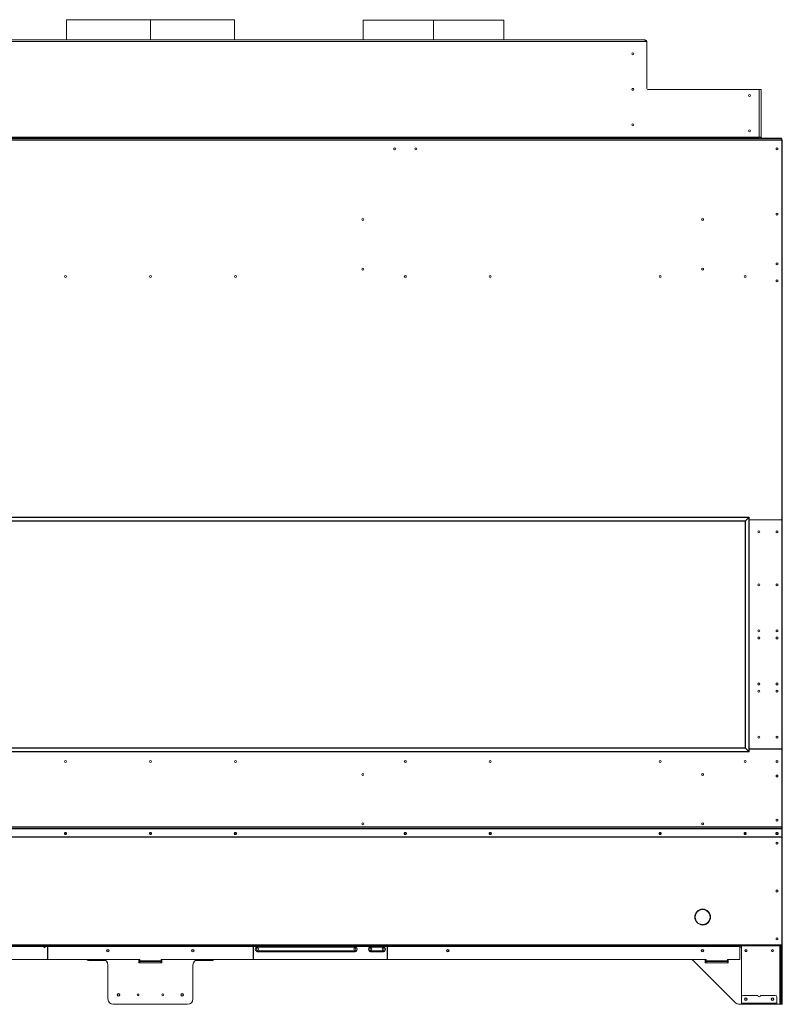
# Model space of a CAD drawing. Units: inches. Extents: x -67 to 2637, y 9 to 892.
# Drawn here: x 2075 to 2129, y 67 to 137 of the extents above; entities that cross this region are included whole.
import ezdxf

# ---------------------------------------------------------------- set-up
doc = ezdxf.new("R2010")
doc.units = ezdxf.units.IN
doc.header["$LTSCALE"] = 24
doc.header["$MEASUREMENT"] = 0

msp = doc.modelspace()

# ---------------------------------------------------------------- linework, layer by layer
at = {"color": 7, "linetype": 'Continuous', "lineweight": 15}
for p, q in [((2078.279, 136.503), (2078.279, 135.081)), ((2084.216, 136.503), (2078.279, 136.503)), ((2084.216, 135.081), (2084.216, 136.503)), ((2084.216, 135.081), (2084.216, 136.503)), ((2084.216, 136.503), (2084.216, 136.503)), ((2084.217, 135.081), (2084.217, 136.503)), ((2090.154, 136.503), (2084.217, 136.503)), ((2084.217, 135.081), (2084.217, 136.503)), ((2084.217, 136.503), (2084.217, 136.503)), ((2090.154, 135.081), (2090.154, 136.503)), ((2099.248, 136.479), (2099.248, 135.081)), ((2104.217, 136.479), (2099.248, 136.479)), ((2104.217, 135.081), (2104.217, 136.479)), ((2104.217, 135.081), (2104.217, 136.479)), ((2104.217, 136.479), (2104.217, 136.479)), ((2104.217, 135.081), (2104.217, 136.479)), ((2109.186, 136.479), (2104.217, 136.479)), ((2104.217, 135.081), (2104.217, 136.479)), ((2104.217, 136.479), (2104.217, 136.479)), ((2109.186, 135.081), (2109.186, 136.479)), ((2049.281, 135.081), (2119.153, 135.081)), ((2119.153, 134.953), (2049.281, 134.953)), ((2119.153, 134.953), (2119.153, 135.081)), ((2119.153, 134.959), (2119.217, 134.959)), ((2119.221, 134.953), (2119.153, 134.953)), ((2119.221, 134.953), (2119.281, 134.953)), ((2119.281, 134.893), (2119.281, 134.953)), ((2119.281, 131.641), (2119.281, 134.893)), ((2127.154, 131.581), (2119.341, 131.581)), ((2127.154, 131.581), (2127.214, 131.581)), ((2127.214, 131.581), (2127.342, 131.581)), ((2127.214, 131.581), (2127.214, 131.521)), ((2127.214, 128.209), (2127.214, 131.521)), ((2127.342, 131.581), (2127.342, 128.209)), ((2039.632, 128.081), (2128.802, 128.081)), ((2128.802, 128.001), (2039.632, 128.001)), ((2127.214, 128.209), (2041.22, 128.209)), ((2041.28, 128.145), (2127.154, 128.145)), ((2041.28, 128.081), (2127.154, 128.081)), ((2127.154, 128.081), (2127.154, 128.145)), ((2127.154, 128.145), (2127.214, 128.145)), ((2127.342, 128.209), (2127.214, 128.209)), ((2127.214, 128.145), (2127.214, 128.209)), ((2127.214, 128.145), (2127.214, 128.081)), ((2127.406, 128.081), (2127.406, 128.145)), ((2127.406, 128.145), (2127.466, 128.145)), ((2127.466, 128.145), (2127.466, 128.081)), ((2127.466, 128.145), (2128.718, 128.145)), ((2128.718, 128.081), (2128.718, 128.145)), ((2128.718, 128.145), (2128.778, 128.145)), ((2128.778, 128.145), (2128.778, 128.081)), ((2128.802, 128.081), (2128.802, 128.001)), ((2128.802, 128.001), (2128.802, 101.216)), ((2128.802, 127.961), (2128.842, 127.961)), ((2128.842, 127.961), (2128.842, 79.496)), ((2126.5, 101.364), (2041.934, 101.364)), ((2126.475, 101.339), (2041.959, 101.339)), ((2042.192, 101.106), (2126.242, 101.106)), ((2126.217, 101.081), (2042.217, 101.081)), ((2126.242, 101.106), (2126.217, 101.081)), ((2126.242, 101.106), (2126.217, 101.081)), ((2126.217, 85.081), (2126.217, 101.081)), ((2126.475, 101.339), (2126.242, 101.106)), ((2126.242, 101.106), (2126.242, 85.056)), ((2126.5, 101.364), (2126.475, 101.339)), ((2126.5, 101.364), (2126.475, 101.339)), ((2126.475, 84.823), (2126.475, 101.339)), ((2126.5, 84.798), (2126.5, 101.364)), ((2128.772, 101.186), (2126.5, 101.186)), ((2128.774, 101.171), (2126.5, 101.171)), ((2126.617, 101.171), (2126.617, 101.186)), ((2126.721, 101.171), (2126.721, 101.186)), ((2126.763, 101.171), (2126.763, 101.186)), ((2126.867, 101.171), (2126.867, 101.186)), ((2127.067, 101.171), (2127.067, 101.186)), ((2127.092, 101.171), (2127.092, 101.186)), ((2127.279, 101.186), (2127.279, 101.171)), ((2127.304, 101.186), (2127.304, 101.171)), ((2127.817, 101.171), (2127.817, 101.186)), ((2127.842, 101.186), (2127.842, 101.171)), ((2128.092, 101.171), (2128.092, 101.186)), ((2128.762, 101.186), (2128.762, 101.171)), ((2128.804, 85.021), (2128.804, 101.141)), ((2126.242, 85.056), (2042.192, 85.056)), ((2042.217, 85.081), (2126.217, 85.081)), ((2126.217, 85.081), (2126.242, 85.056)), ((2126.242, 85.056), (2126.217, 85.081)), ((2126.242, 85.056), (2126.475, 84.823)), ((2126.5, 84.991), (2128.774, 84.991)), ((2128.802, 84.976), (2126.5, 84.976)), ((2126.617, 84.976), (2126.617, 84.991)), ((2126.721, 84.976), (2126.721, 84.991)), ((2126.763, 84.976), (2126.763, 84.991)), ((2126.867, 84.976), (2126.867, 84.991)), ((2127.067, 84.976), (2127.067, 84.991)), ((2127.092, 84.976), (2127.092, 84.991)), ((2127.279, 84.991), (2127.279, 84.976)), ((2127.304, 84.991), (2127.304, 84.976)), ((2127.817, 84.976), (2127.817, 84.991)), ((2127.842, 84.991), (2127.842, 84.976)), ((2128.092, 84.976), (2128.092, 84.991)), ((2128.762, 84.991), (2128.762, 84.976)), ((2128.802, 84.976), (2128.802, 79.49)), ((2041.934, 84.798), (2126.5, 84.798)), ((2041.959, 84.823), (2126.475, 84.823)), ((2126.475, 84.823), (2126.5, 84.798)), ((2126.5, 84.798), (2126.475, 84.823)), ((2128.802, 79.49), (2039.632, 79.49)), ((2128.802, 79.463), (2039.632, 79.463)), ((2128.772, 79.375), (2039.662, 79.375)), ((2128.772, 79.361), (2039.662, 79.361)), ((2128.772, 79.361), (2128.772, 79.375)), ((2128.842, 79.496), (2128.802, 79.496)), ((2128.802, 79.49), (2128.802, 79.463)), ((2128.802, 79.463), (2128.802, 79.346)), ((2128.802, 79.346), (2128.802, 79.333)), ((2128.802, 78.78), (2128.802, 79.333)), ((2128.842, 79.496), (2128.842, 78.788)), ((2128.802, 78.78), (2039.632, 78.78)), ((2128.802, 78.766), (2039.632, 78.766)), ((2128.802, 78.788), (2128.842, 78.788)), ((2128.802, 78.766), (2128.802, 78.78)), ((2128.802, 78.768), (2128.842, 78.768)), ((2128.802, 71.161), (2128.802, 78.766)), ((2128.842, 78.788), (2128.842, 78.768)), ((2128.842, 78.768), (2128.842, 71.174)), ((2122.677, 73.128), (2122.667, 73.125)), ((2122.667, 73.113), (2122.677, 73.11)), ((2122.672, 73.258), (2122.672, 73.126)), ((2122.842, 73.497), (2122.842, 73.538)), ((2123.211, 73.669), (2123.208, 73.658)), ((2123.226, 73.658), (2123.223, 73.669)), ((2123.767, 73.125), (2123.757, 73.128)), ((2123.757, 73.11), (2123.767, 73.113)), ((2122.842, 72.7), (2122.842, 72.741)), ((2123.208, 72.579), (2123.211, 72.569)), ((2123.223, 72.569), (2123.226, 72.579)), ((2128.802, 71.161), (2039.632, 71.161)), ((2128.802, 71.081), (2039.632, 71.081)), ((2076.937, 71.041), (2070.668, 71.041)), ((2076.937, 71.041), (2076.937, 71.081)), ((2076.937, 70.166), (2076.937, 71.041)), ((2076.967, 70.991), (2076.937, 70.991)), ((2076.967, 71.081), (2076.967, 71.041)), ((2091.467, 71.041), (2076.967, 71.041)), ((2076.967, 71.041), (2076.967, 70.166)), ((2091.467, 71.041), (2091.467, 71.081)), ((2091.467, 71.041), (2091.467, 70.166)), ((2091.497, 70.991), (2091.467, 70.991)), ((2091.497, 71.081), (2091.497, 71.041)), ((2091.497, 70.166), (2091.497, 71.041)), ((2091.766, 71.041), (2091.497, 71.041)), ((2091.76, 71.081), (2091.76, 71.061)), ((2091.76, 71.061), (2098.674, 71.061)), ((2091.76, 70.985), (2098.674, 70.985)), ((2091.766, 70.995), (2091.766, 71.041)), ((2091.78, 71.041), (2091.766, 71.041)), ((2098.668, 70.995), (2091.766, 70.995)), ((2091.775, 71.041), (2091.775, 71.041)), ((2098.654, 71.041), (2091.78, 71.041)), ((2098.668, 71.041), (2098.654, 71.041)), ((2098.659, 71.041), (2098.659, 71.041)), ((2098.668, 70.995), (2098.668, 71.041)), ((2099.766, 71.041), (2098.668, 71.041)), ((2098.674, 71.061), (2098.674, 71.081)), ((2099.76, 71.081), (2099.76, 71.061)), ((2099.76, 71.061), (2100.674, 71.061)), ((2099.76, 70.985), (2100.674, 70.985)), ((2099.766, 70.995), (2099.766, 71.041)), ((2099.78, 71.041), (2099.766, 71.041)), ((2100.668, 70.995), (2099.766, 70.995)), ((2099.775, 71.041), (2099.775, 71.041)), ((2100.654, 71.041), (2099.78, 71.041)), ((2100.668, 71.041), (2100.654, 71.041)), ((2100.659, 71.041), (2100.659, 71.041)), ((2100.668, 70.995), (2100.668, 71.041)), ((2100.937, 71.041), (2100.668, 71.041)), ((2100.674, 71.061), (2100.674, 71.081)), ((2100.937, 71.041), (2100.937, 71.081)), ((2100.937, 71.041), (2100.937, 70.166)), ((2100.967, 70.991), (2100.937, 70.991)), ((2100.967, 71.081), (2100.967, 71.041)), ((2125.839, 71.041), (2100.967, 71.041)), ((2100.967, 70.166), (2100.967, 71.041)), ((2125.839, 71.041), (2125.839, 71.081)), ((2125.839, 71.041), (2125.839, 70.121)), ((2125.97, 70.991), (2125.839, 70.991)), ((2125.97, 67.455), (2125.97, 71.081)), ((2128.674, 71.081), (2128.674, 66.956)), ((2128.738, 67.081), (2128.738, 71.081)), ((2128.802, 71.174), (2128.842, 71.174)), ((2128.802, 71.081), (2128.802, 71.161)), ((2128.802, 71.081), (2128.842, 71.081)), ((2128.802, 70.956), (2128.802, 71.081)), ((2128.842, 70.956), (2128.802, 70.956)), ((2128.802, 70.956), (2128.802, 67.081)), ((2128.842, 71.174), (2128.842, 71.081)), ((2128.842, 71.081), (2128.842, 70.956)), ((2128.842, 70.956), (2128.842, 67.081)), ((2091.76, 70.726), (2098.674, 70.726)), ((2091.822, 70.656), (2091.822, 70.676)), ((2091.822, 70.676), (2091.926, 70.676)), ((2091.913, 70.656), (2091.822, 70.656)), ((2098.521, 70.656), (2091.913, 70.656)), ((2091.926, 70.726), (2091.926, 70.676)), ((2091.926, 70.676), (2098.508, 70.676)), ((2098.508, 70.726), (2098.508, 70.676)), ((2098.508, 70.676), (2098.611, 70.676)), ((2098.611, 70.656), (2098.521, 70.656)), ((2098.611, 70.656), (2098.611, 70.676)), ((2099.76, 70.726), (2100.674, 70.726)), ((2099.822, 70.676), (2099.926, 70.676)), ((2099.822, 70.656), (2099.822, 70.676)), ((2099.913, 70.656), (2099.822, 70.656)), ((2100.521, 70.656), (2099.913, 70.656)), ((2099.926, 70.726), (2099.926, 70.676)), ((2099.926, 70.676), (2100.508, 70.676)), ((2100.508, 70.726), (2100.508, 70.676)), ((2100.508, 70.676), (2100.611, 70.676)), ((2100.611, 70.656), (2100.521, 70.656)), ((2100.611, 70.656), (2100.611, 70.676)), ((2083.467, 70.121), (2044.967, 70.121)), ((2080.897, 70.115), (2046.042, 70.115)), ((2080.842, 70.119), (2046.096, 70.119)), ((2079.845, 70.115), (2079.845, 70.051)), ((2079.845, 70.051), (2079.877, 70.051)), ((2079.877, 70.115), (2079.877, 70.051)), ((2079.877, 70.051), (2081.057, 70.051)), ((2081.217, 67.331), (2081.217, 69.744)), ((2083.467, 70.073), (2083.404, 70.073)), ((2083.404, 70.073), (2083.404, 69.885)), ((2083.467, 70.051), (2083.404, 70.051)), ((2083.404, 69.885), (2085.029, 69.885)), ((2083.467, 70.037), (2083.467, 70.121)), ((2083.467, 70.037), (2084.967, 70.037)), ((2083.467, 70.037), (2083.467, 69.981)), ((2084.967, 69.981), (2083.467, 69.981)), ((2083.467, 69.885), (2083.467, 69.981)), ((2123.467, 70.121), (2084.967, 70.121)), ((2084.967, 70.121), (2084.967, 70.037)), ((2085.029, 70.073), (2084.967, 70.073)), ((2085.029, 70.051), (2084.967, 70.051)), ((2084.967, 69.981), (2084.967, 70.037)), ((2084.967, 69.981), (2084.967, 69.885)), ((2085.029, 69.885), (2085.029, 70.073)), ((2087.217, 67.331), (2087.217, 69.744)), ((2088.557, 70.051), (2087.377, 70.051)), ((2122.392, 70.115), (2087.537, 70.115)), ((2087.592, 70.119), (2122.338, 70.119)), ((2088.557, 70.115), (2088.557, 70.051)), ((2088.557, 70.051), (2088.589, 70.051)), ((2088.589, 70.115), (2088.589, 70.051)), ((2122.603, 70.009), (2125.546, 67.066)), ((2123.467, 70.073), (2123.404, 70.073)), ((2123.404, 70.073), (2123.404, 69.885)), ((2123.404, 69.885), (2125.029, 69.885)), ((2123.467, 70.037), (2123.467, 70.121)), ((2123.467, 70.037), (2124.967, 70.037)), ((2123.467, 70.037), (2123.467, 69.981)), ((2124.967, 69.981), (2123.467, 69.981)), ((2123.467, 69.885), (2123.467, 69.981)), ((2124.967, 70.121), (2124.967, 70.037)), ((2125.839, 70.121), (2124.967, 70.121)), ((2125.029, 70.073), (2124.967, 70.073)), ((2124.967, 69.981), (2124.967, 70.037)), ((2124.967, 69.981), (2124.967, 69.885)), ((2125.029, 69.885), (2125.029, 70.073)), ((2127.12, 67.58), (2126.095, 67.58)), ((2128.332, 67.58), (2127.307, 67.58)), ((2086.842, 66.956), (2081.592, 66.956)), ((2125.97, 66.956), (2125.811, 66.956)), ((2125.97, 67.455), (2125.97, 67.035)), ((2125.97, 67.035), (2125.97, 66.995)), ((2128.457, 67.035), (2125.97, 67.035)), ((2125.97, 66.955), (2125.97, 66.995)), ((2125.97, 66.995), (2126.095, 66.995)), ((2126.095, 66.955), (2125.97, 66.955)), ((2126.095, 66.995), (2126.095, 66.955)), ((2126.095, 66.995), (2128.332, 66.995)), ((2126.095, 66.955), (2128.332, 66.955)), ((2128.332, 66.955), (2128.332, 66.995)), ((2128.332, 66.995), (2128.457, 66.995)), ((2128.457, 66.955), (2128.332, 66.955)), ((2128.457, 67.035), (2128.457, 67.455)), ((2128.457, 66.995), (2128.457, 67.035)), ((2128.457, 66.995), (2128.457, 66.955)), ((2128.674, 66.956), (2128.457, 66.956)), ((2128.459, 66.955), (2128.457, 66.955)), ((2128.459, 66.956), (2128.459, 66.955)), ((2128.674, 66.956), (2128.738, 66.956)), ((2128.738, 66.956), (2128.738, 67.081)), ((2128.738, 67.081), (2128.802, 67.081)), ((2128.802, 66.956), (2128.738, 66.956)), ((2128.802, 67.081), (2128.842, 67.081)), ((2128.802, 66.956), (2128.802, 67.081)), ((2128.842, 66.956), (2128.802, 66.956)), ((2128.842, 67.081), (2128.842, 66.956))]:
    msp.add_line(p, q, dxfattribs=at)
at = {"color": 7, "linetype": 'Continuous', "lineweight": 15, "flags": 128}
for points in [[(2078.217, 79.094), (2078.247, 79.088), (2078.272, 79.072), (2078.289, 79.048), (2078.295, 79.02), (2078.289, 78.992), (2078.272, 78.969), (2078.247, 78.953), (2078.217, 78.947), (2078.187, 78.953), (2078.162, 78.969), (2078.145, 78.992), (2078.139, 79.02), (2078.145, 79.048), (2078.162, 79.072), (2078.187, 79.088), (2078.217, 79.094)], [(2084.217, 79.094), (2084.247, 79.088), (2084.272, 79.072), (2084.289, 79.048), (2084.295, 79.02), (2084.289, 78.992), (2084.272, 78.969), (2084.247, 78.953), (2084.217, 78.947), (2084.187, 78.953), (2084.162, 78.969), (2084.145, 78.992), (2084.139, 79.02), (2084.145, 79.048), (2084.162, 79.072), (2084.187, 79.088), (2084.217, 79.094)], [(2090.217, 79.094), (2090.247, 79.088), (2090.272, 79.072), (2090.289, 79.048), (2090.295, 79.02), (2090.289, 78.992), (2090.272, 78.969), (2090.247, 78.953), (2090.217, 78.947), (2090.187, 78.953), (2090.162, 78.969), (2090.145, 78.992), (2090.139, 79.02), (2090.145, 79.048), (2090.162, 79.072), (2090.187, 79.088), (2090.217, 79.094)], [(2102.217, 79.094), (2102.247, 79.088), (2102.272, 79.072), (2102.289, 79.048), (2102.295, 79.02), (2102.289, 78.992), (2102.272, 78.969), (2102.247, 78.953), (2102.217, 78.947), (2102.187, 78.953), (2102.162, 78.969), (2102.145, 78.992), (2102.139, 79.02), (2102.145, 79.048), (2102.162, 79.072), (2102.187, 79.088), (2102.217, 79.094)], [(2108.217, 79.094), (2108.247, 79.088), (2108.272, 79.072), (2108.289, 79.048), (2108.295, 79.02), (2108.289, 78.992), (2108.272, 78.969), (2108.247, 78.953), (2108.217, 78.947), (2108.187, 78.953), (2108.162, 78.969), (2108.145, 78.992), (2108.139, 79.02), (2108.145, 79.048), (2108.162, 79.072), (2108.187, 79.088), (2108.217, 79.094)], [(2120.217, 79.094), (2120.247, 79.088), (2120.272, 79.072), (2120.289, 79.048), (2120.295, 79.02), (2120.289, 78.992), (2120.272, 78.969), (2120.247, 78.953), (2120.217, 78.947), (2120.187, 78.953), (2120.162, 78.969), (2120.145, 78.992), (2120.139, 79.02), (2120.145, 79.048), (2120.162, 79.072), (2120.187, 79.088), (2120.217, 79.094)], [(2126.217, 79.094), (2126.247, 79.088), (2126.272, 79.072), (2126.289, 79.048), (2126.295, 79.02), (2126.289, 78.992), (2126.272, 78.969), (2126.247, 78.953), (2126.217, 78.947), (2126.187, 78.953), (2126.162, 78.969), (2126.145, 78.992), (2126.139, 79.02), (2126.145, 79.048), (2126.162, 79.072), (2126.187, 79.088), (2126.217, 79.094)], [(2128.467, 79.094), (2128.497, 79.088), (2128.522, 79.072), (2128.539, 79.048), (2128.545, 79.02), (2128.539, 78.992), (2128.522, 78.969), (2128.497, 78.953), (2128.467, 78.947), (2128.437, 78.953), (2128.412, 78.969), (2128.395, 78.992), (2128.389, 79.02), (2128.395, 79.048), (2128.412, 79.072), (2128.437, 79.088), (2128.467, 79.094)]]:
    msp.add_lwpolyline(points, dxfattribs=at)
at = {"color": 7, "linetype": 'Continuous', "lineweight": 15}
for centre, radius in [((2118.279, 134.084), 0.07), ((2118.279, 131.584), 0.07), ((2126.528, 131.145), 0.07), ((2118.279, 129.084), 0.07), ((2126.528, 128.645), 0.07), ((2101.467, 127.38), 0.07), ((2102.967, 127.38), 0.07), ((2128.467, 127.38), 0.07), ((2099.217, 122.387), 0.07), ((2123.217, 122.387), 0.07), ((2128.467, 122.762), 0.07), ((2099.217, 118.887), 0.07), ((2123.217, 118.887), 0.07), ((2128.467, 119.262), 0.07), ((2078.217, 118.362), 0.07), ((2078.217, 118.362), 0.0675), ((2084.217, 118.362), 0.07), ((2084.217, 118.362), 0.0675), ((2090.217, 118.362), 0.07), ((2090.217, 118.362), 0.0675), ((2102.217, 118.362), 0.07), ((2102.217, 118.362), 0.0675), ((2108.217, 118.362), 0.07), ((2108.217, 118.362), 0.0675), ((2120.217, 118.362), 0.07), ((2120.217, 118.362), 0.0675), ((2126.217, 118.362), 0.07), ((2126.217, 118.362), 0.0675), ((2128.467, 118.05), 0.07), ((2127.186, 100.331), 0.07), ((2127.186, 100.331), 0.0675), ((2128.467, 100.331), 0.07), ((2127.186, 96.581), 0.07), ((2127.186, 96.581), 0.0675), ((2128.467, 96.581), 0.07), ((2127.186, 93.331), 0.07), ((2127.186, 93.331), 0.0675), ((2128.467, 93.331), 0.07), ((2127.186, 92.831), 0.07), ((2127.186, 92.831), 0.0675), ((2128.467, 92.831), 0.07), ((2127.186, 89.581), 0.07), ((2127.186, 89.081), 0.07), ((2127.186, 89.581), 0.0675), ((2127.186, 89.081), 0.0675), ((2128.467, 89.581), 0.07), ((2128.467, 89.081), 0.07), ((2127.186, 85.831), 0.07), ((2127.186, 85.831), 0.0675), ((2128.467, 85.831), 0.07), ((2078.217, 84.112), 0.07), ((2078.217, 84.112), 0.0675), ((2084.217, 84.112), 0.07), ((2084.217, 84.112), 0.0675), ((2090.217, 84.112), 0.07), ((2090.217, 84.112), 0.0675), ((2102.217, 84.112), 0.07), ((2102.217, 84.112), 0.0675), ((2108.217, 84.112), 0.07), ((2108.217, 84.112), 0.0675), ((2120.217, 84.112), 0.07), ((2120.217, 84.112), 0.0675), ((2126.217, 84.112), 0.07), ((2126.217, 84.112), 0.0675), ((2128.467, 84.112), 0.07), ((2099.217, 83.196), 0.07), ((2123.217, 83.196), 0.07), ((2128.467, 83.081), 0.07), ((2128.467, 79.956), 0.07), ((2099.217, 79.696), 0.07), ((2123.217, 79.696), 0.07), ((2128.467, 78.331), 0.07), ((2128.467, 74.956), 0.07), ((2128.467, 71.581), 0.07), ((2081.217, 70.744), 0.0938), ((2081.217, 70.742), 0.07), ((2087.217, 70.744), 0.0937), ((2087.217, 70.742), 0.07), ((2091.779, 70.855), 0.078), ((2091.779, 70.856), 0.0685), ((2098.654, 70.855), 0.078), ((2098.654, 70.856), 0.0685), ((2099.779, 70.855), 0.078), ((2099.779, 70.856), 0.0685), ((2100.654, 70.855), 0.078), ((2100.654, 70.856), 0.0685), ((2105.217, 70.744), 0.0938), ((2105.217, 70.742), 0.07), ((2123.217, 70.744), 0.0938), ((2123.217, 70.742), 0.07), ((2126.276, 70.746), 0.07), ((2128.151, 70.746), 0.07), ((2081.967, 67.619), 0.0938), ((2081.967, 67.615), 0.07), ((2083.342, 67.619), 0.065), ((2085.092, 67.619), 0.065), ((2086.467, 67.619), 0.0938), ((2086.467, 67.615), 0.07), ((2126.276, 67.321), 0.0938), ((2126.276, 67.321), 0.07), ((2128.151, 67.321), 0.0937), ((2128.151, 67.321), 0.07)]:
    msp.add_circle(centre, radius, dxfattribs=at)
for centre, radius, start, end in [((2119.153, 134.953), 0.128, 0, 90), ((2119.153, 134.953), 0.064, 0, 90), ((2119.221, 134.893), 0.06, 0, 90), ((2119.341, 131.641), 0.06, 180, 270), ((2127.154, 131.521), 0.06, 0, 90), ((2127.406, 128.209), 0.128, 180, 270), ((2127.406, 128.209), 0.064, 180, 270), ((2101.467, 127.378), 0.07, 0.69465, 180), ((2102.967, 127.378), 0.07, 0.65962, 180), ((2128.772, 101.216), 0.03, 270, 0), ((2128.774, 101.141), 0.03, 0, 90), ((2128.774, 85.021), 0.03, 270, 0), ((2128.773, 79.345), 0.0291, 1.83621, 91.72544), ((2128.773, 79.332), 0.0291, 1.83621, 91.72544), ((2078.217, 79.038), 0.0785, 188.20688, 351.79312), ((2078.215, 79.05), 0.0635, 188.37454, 271.58253), ((2078.214, 79.034), 0.0608, 119.30191, 273.11184), ((2078.221, 79.034), 0.0607, 266.39538, 61.19087), ((2078.219, 79.05), 0.0635, 268.41747, 351.62546), ((2084.217, 79.038), 0.0785, 188.20688, 351.79312), ((2084.215, 79.05), 0.0635, 188.37454, 271.58253), ((2084.214, 79.034), 0.0608, 119.30201, 273.11184), ((2084.221, 79.034), 0.0607, 266.39538, 61.19077), ((2084.219, 79.05), 0.0635, 268.41747, 351.62546), ((2090.217, 79.038), 0.0785, 188.20688, 351.79312), ((2090.215, 79.05), 0.0635, 188.37454, 271.58253), ((2090.214, 79.034), 0.0608, 119.30201, 273.11184), ((2090.221, 79.034), 0.0607, 266.39538, 61.19077), ((2090.219, 79.05), 0.0635, 268.41747, 351.62546), ((2102.217, 79.038), 0.0785, 188.20688, 351.79312), ((2102.215, 79.05), 0.0635, 188.37454, 271.58253), ((2102.214, 79.034), 0.0608, 119.30482, 273.11186), ((2102.221, 79.034), 0.0607, 266.39534, 61.18795), ((2102.219, 79.05), 0.0635, 268.41747, 351.62546), ((2108.217, 79.038), 0.0785, 188.20688, 351.79312), ((2108.215, 79.05), 0.0635, 188.37454, 271.58253), ((2108.214, 79.034), 0.0608, 119.29592, 273.1118), ((2108.221, 79.034), 0.0607, 266.39546, 61.19687), ((2108.219, 79.05), 0.0635, 268.41747, 351.62546), ((2120.217, 79.038), 0.0785, 188.20688, 351.79312), ((2120.215, 79.05), 0.0635, 188.37454, 271.58253), ((2120.214, 79.034), 0.0608, 119.29206, 273.11177), ((2120.221, 79.034), 0.0607, 266.39552, 61.20071), ((2120.219, 79.05), 0.0635, 268.41747, 351.62546), ((2126.217, 79.038), 0.0785, 188.20688, 351.79312), ((2126.215, 79.05), 0.0635, 188.37454, 271.58253), ((2126.214, 79.034), 0.0608, 119.30472, 273.11186), ((2126.277, 79.071), 0.07, 161.15567, 256.62295), ((2126.221, 79.034), 0.0607, 266.39534, 61.18807), ((2126.219, 79.05), 0.0635, 268.41747, 351.62546), ((2128.467, 79.038), 0.0785, 188.20688, 351.79312), ((2128.463, 79.034), 0.0607, 118.70973, 273.60323), ((2128.465, 79.05), 0.0635, 188.37454, 271.58253), ((2128.47, 79.034), 0.0608, 266.88881, 60.79865), ((2128.469, 79.05), 0.0635, 268.41747, 351.62546), ((2123.217, 73.119), 0.563, 91.63583, 178.36417), ((2122.665, 73.135), 0.01, 178.36417, 285), ((2122.665, 73.103), 0.01, 75, 181.63583), ((2123.217, 73.119), 0.562, 181.63583, 268.36417), ((2123.217, 73.119), 0.545, 180.77609, 226.52221), ((2122.675, 73.137), 0.01, 285, 358.04834), ((2122.675, 73.1), 0.01, 1.95166, 75), ((2123.217, 73.119), 0.533, 91.95166, 178.04834), ((2123.217, 73.119), 0.532, 181.95166, 268.04834), ((2123.198, 73.661), 0.01, 271.95166, 345), ((2123.201, 73.671), 0.01, 345, 91.63583), ((2123.233, 73.671), 0.01, 88.36417, 195), ((2123.235, 73.661), 0.01, 195, 268.04834), ((2123.217, 73.119), 0.563, 1.63583, 88.36417), ((2123.217, 73.119), 0.563, 271.63583, 358.36417), ((2123.217, 73.119), 0.533, 1.95166, 88.04834), ((2123.217, 73.119), 0.533, 271.95166, 358.04834), ((2123.759, 73.137), 0.01, 181.95166, 255), ((2123.759, 73.1), 0.01, 105, 178.04834), ((2123.769, 73.135), 0.01, 255, 1.63583), ((2123.769, 73.103), 0.01, 358.36417, 105), ((2123.198, 72.577), 0.01, 15, 88.04834), ((2123.201, 72.567), 0.01, 268.36417, 15), ((2123.233, 72.567), 0.01, 165, 271.63583), ((2123.235, 72.577), 0.01, 91.95166, 165), ((2091.752, 70.855), 0.13, 86.18781, 273.81219), ((2091.78, 71.061), 0.02, 180, 270), ((2098.654, 71.061), 0.02, 270, 0), ((2098.682, 70.855), 0.13, 266.18781, 93.81219), ((2099.752, 70.855), 0.13, 86.18781, 273.81219), ((2099.78, 71.061), 0.02, 180, 270), ((2100.654, 71.061), 0.02, 270, 0), ((2100.682, 70.855), 0.13, 266.18781, 93.81219), ((2081.217, 70.742), 0.07, 180.20467, 0), ((2087.217, 70.742), 0.07, 180.20463, 0), ((2091.822, 70.843), 0.188, 199.66734, 270), ((2091.822, 70.843), 0.167, 217.46915, 270), ((2098.611, 70.843), 0.187, 270, 340.33266), ((2098.611, 70.843), 0.167, 270, 322.53085), ((2099.822, 70.843), 0.187, 199.66734, 270), ((2099.822, 70.843), 0.167, 217.46915, 270), ((2100.611, 70.843), 0.187, 270, 340.33266), ((2100.611, 70.843), 0.167, 270, 322.53085), ((2105.217, 70.742), 0.07, 151.41814, 0), ((2126.278, 70.746), 0.07, 90.81925, 269.17994), ((2126.278, 70.742), 0.07, 30.25794, 180), ((2128.153, 70.746), 0.07, 90.81854, 269.18146), ((2128.153, 70.742), 0.07, 28.82949, 178.56747), ((2076.952, 70.166), 0.015, 180, 270), ((2076.952, 70.166), 0.015, 270, 0), ((2079.845, 70.179), 0.128, 210, 270), ((2080.842, 69.744), 0.375, 0, 90), ((2087.592, 69.744), 0.375, 90, 180), ((2088.589, 70.179), 0.128, 270, 330), ((2091.482, 70.166), 0.015, 180, 270), ((2091.482, 70.166), 0.015, 270, 0), ((2100.952, 70.166), 0.015, 180, 270), ((2100.952, 70.166), 0.015, 270, 0), ((2122.338, 69.744), 0.375, 45, 90), ((2126.095, 67.455), 0.125, 90, 180), ((2127.213, 67.58), 0.0938, 180, 0), ((2128.332, 67.455), 0.125, 0, 90), ((2081.592, 67.331), 0.375, 180, 270), ((2086.842, 67.331), 0.375, 270, 0), ((2125.811, 67.331), 0.375, 225, 270), ((2128.153, 67.321), 0.07, 90.81854, 270)]:
    msp.add_arc(centre, radius, start, end, dxfattribs=at)
for points, knots in [([(2128.842, 127.961), (2128.841, 127.97), (2128.839, 127.989), (2128.825, 128.012), (2128.811, 128.026), (2128.802, 128.03), (2128.802, 128.03)], [0, 0, 0, 0, 0.329201, 0.658423, 0.987646, 1, 1, 1, 1]), ([(2128.802, 127.944), (2128.806, 127.945), (2128.818, 127.947), (2128.832, 127.952), (2128.841, 127.957), (2128.842, 127.96), (2128.842, 127.961)], [0, 0, 0, 0, 0.150837, 0.482225, 0.813612, 1, 1, 1, 1]), ([(2076.667, 71.035), (2076.682, 71.03), (2076.717, 71.018), (2076.754, 70.985), (2076.768, 70.957), (2076.773, 70.947)], [0, 0, 0, 0, 0.328535, 0.773317, 1, 1, 1, 1]), ([(2076.727, 70.976), (2076.719, 70.985), (2076.703, 71.001), (2076.681, 71.009), (2076.672, 71.013)], [0, 0, 0, 0, 0.539416, 1, 1, 1, 1]), ([(2091.661, 70.947), (2091.665, 70.957), (2091.679, 70.985), (2091.716, 71.014), (2091.749, 71.032), (2091.765, 71.036), (2091.767, 71.037)], [0, 0, 0, 0, 0.22417, 0.664022, 0.943138, 1, 1, 1, 1]), ([(2091.762, 71.013), (2091.752, 71.009), (2091.731, 71.001), (2091.715, 70.985), (2091.707, 70.976)], [0, 0, 0, 0, 0.4605844, 1, 1, 1, 1]), ([(2098.667, 71.035), (2098.682, 71.03), (2098.717, 71.018), (2098.754, 70.985), (2098.768, 70.957), (2098.773, 70.947)], [0, 0, 0, 0, 0.328535, 0.773317, 1, 1, 1, 1]), ([(2098.727, 70.976), (2098.719, 70.985), (2098.703, 71.001), (2098.681, 71.009), (2098.672, 71.013)], [0, 0, 0, 0, 0.539416, 1, 1, 1, 1]), ([(2099.661, 70.947), (2099.665, 70.957), (2099.679, 70.985), (2099.716, 71.014), (2099.749, 71.032), (2099.765, 71.036), (2099.767, 71.037)], [0, 0, 0, 0, 0.22417, 0.664022, 0.943138, 1, 1, 1, 1]), ([(2099.762, 71.013), (2099.752, 71.009), (2099.731, 71.001), (2099.715, 70.985), (2099.707, 70.976)], [0, 0, 0, 0, 0.4605844, 1, 1, 1, 1]), ([(2100.667, 71.035), (2100.682, 71.03), (2100.717, 71.018), (2100.754, 70.985), (2100.768, 70.957), (2100.773, 70.947)], [0, 0, 0, 0, 0.328535, 0.773317, 1, 1, 1, 1]), ([(2100.727, 70.976), (2100.719, 70.985), (2100.703, 71.001), (2100.681, 71.009), (2100.672, 71.013)], [0, 0, 0, 0, 0.539416, 1, 1, 1, 1]), ([(2091.913, 70.656), (2091.913, 70.656), (2091.914, 70.656), (2091.917, 70.657), (2091.921, 70.66), (2091.924, 70.665), (2091.926, 70.67), (2091.926, 70.674), (2091.926, 70.676)], [0, 0, 0, 0, 0.005392, 0.265532, 0.477101, 0.658755, 0.829149, 1, 1, 1, 1]), ([(2098.521, 70.656), (2098.521, 70.656), (2098.52, 70.656), (2098.517, 70.657), (2098.513, 70.66), (2098.51, 70.665), (2098.508, 70.67), (2098.508, 70.674), (2098.508, 70.676)], [0, 0, 0, 0, 0.005392, 0.2655315, 0.477101, 0.6587549, 0.8291486, 1, 1, 1, 1]), ([(2099.913, 70.656), (2099.913, 70.656), (2099.914, 70.656), (2099.917, 70.657), (2099.921, 70.66), (2099.924, 70.665), (2099.926, 70.67), (2099.926, 70.674), (2099.926, 70.676)], [0, 0, 0, 0, 0.005392, 0.265532, 0.477101, 0.658755, 0.829149, 1, 1, 1, 1]), ([(2100.521, 70.656), (2100.521, 70.656), (2100.52, 70.656), (2100.517, 70.657), (2100.513, 70.66), (2100.51, 70.665), (2100.508, 70.67), (2100.508, 70.674), (2100.508, 70.676)], [0, 0, 0, 0, 0.005392, 0.2655315, 0.477101, 0.6587549, 0.8291486, 1, 1, 1, 1])]:
    msp.add_open_spline(points, degree=3, knots=knots, dxfattribs=at)
for points in [[(2091.766, 71.041), (2091.766, 71.04), (2091.765, 71.038), (2091.763, 71.025), (2091.762, 71.007), (2091.761, 70.992), (2091.76, 70.985)], [(2091.766, 70.995), (2091.766, 70.995), (2091.765, 70.994), (2091.763, 70.992), (2091.762, 70.989), (2091.761, 70.986), (2091.76, 70.985)], [(2098.674, 70.985), (2098.673, 70.992), (2098.672, 71.007), (2098.671, 71.025), (2098.669, 71.038), (2098.668, 71.04), (2098.668, 71.041)], [(2098.674, 70.985), (2098.673, 70.986), (2098.672, 70.989), (2098.671, 70.992), (2098.669, 70.994), (2098.668, 70.995), (2098.668, 70.995)], [(2099.766, 71.041), (2099.766, 71.04), (2099.765, 71.038), (2099.763, 71.025), (2099.762, 71.007), (2099.761, 70.992), (2099.76, 70.985)], [(2099.766, 70.995), (2099.766, 70.995), (2099.765, 70.994), (2099.763, 70.992), (2099.762, 70.989), (2099.761, 70.986), (2099.76, 70.985)], [(2100.674, 70.985), (2100.673, 70.992), (2100.672, 71.007), (2100.671, 71.025), (2100.669, 71.038), (2100.668, 71.04), (2100.668, 71.041)], [(2100.674, 70.985), (2100.673, 70.986), (2100.672, 70.989), (2100.671, 70.992), (2100.669, 70.994), (2100.668, 70.995), (2100.668, 70.995)]]:
    msp.add_open_spline(points, degree=3, dxfattribs=at)

doc.saveas('drawing.dxf')
